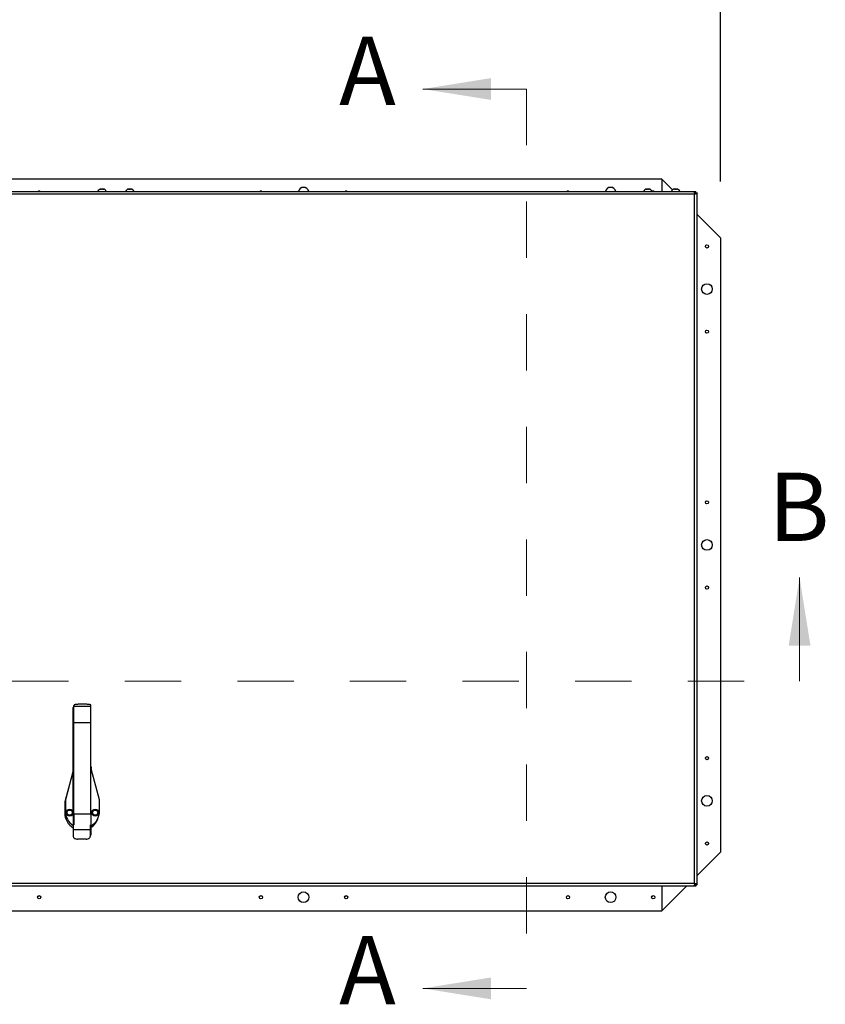
# Model space of a CAD drawing. Units: inches. Extents: x 0.1 to 10.8, y 0.2 to 8.4.
# Drawn here: x 3.4 to 4.9, y 5.6 to 7.3 of the extents above; entities that cross this region are included whole.
import ezdxf

# ---------------------------------------------------------------- set-up
doc = ezdxf.new("R2010")
doc.units = ezdxf.units.IN
doc.header["$MEASUREMENT"] = 0
doc.linetypes.add('HIDDEN', pattern=[0.075, 0.05, -0.025])
doc.layers.add('FORMAT', color=7, linetype='Continuous')
doc.styles.add('SLDTEXTSTYLE0', font='TXT', dxfattribs={"width": 0.605})
doc.dimstyles.new('SLDDIMSTYLE0', dxfattribs={"dimtxt": 0.091003, "dimasz": 0.080892, "dimexe": 0, "dimexo": 0.0625, "dimgap": 0.022751, "dimtad": 0, "dimtih": 1, "dimtoh": 1, "dimdec": 6, "dimlfac": 33, "dimrnd": 1e-09, "dimzin": 12, "dimdsep": 46, "dimtxsty": 'SLDTEXTSTYLE0', "dimsah": 1, "dimcen": 0.09, "dimadec": 0, "dimazin": 3, "dimtfac": 1, "dimtdec": 0, "dimtofl": 0, "dimtmove": 0, "dimatfit": 3, "dimfxl": 0, "dimfrac": 2, "dimtolj": 1, "dimtzin": 12, "dimarcsym": 0})

# ---------------------------------------------------------------- blocks, each defined once
blk = doc.blocks.new('_D_1')
at = {"layer": 'FORMAT'}
for p, q in [((1.5551, 7.0624), (1.5551, 7.5519)), ((4.6733, 7.0624), (4.6733, 7.5519)), ((1.5551, 7.4519), (2.8837, 7.4519)), ((4.6733, 7.4519), (3.3448, 7.4519))]:
    blk.add_line(p, q, dxfattribs=at)
for points in [[(1.5551, 7.4519), (1.636, 7.4395), (1.636, 7.4644)], [(4.6733, 7.4519), (4.5924, 7.4644), (4.5924, 7.4395)]]:
    blk.add_solid(points, dxfattribs=at)
at = {"layer": 'FORMAT', "insert": (2.8837, 7.5029), "char_height": 0.09375, "attachment_point": 1, "style": 'SLDTEXTSTYLE0'}
blk.add_mtext('102 7/8"', dxfattribs=at)

msp = doc.modelspace()

# ---------------------------------------------------------------- linework, layer by layer
at = {"color": 7, "linetype": 'Continuous', "lineweight": 18}
for p, q in [((4.32870658, 7.22682889), (4.14427299, 7.22682889)), ((4.81355506, 6.17472283), (4.81355506, 6.35915642)), ((4.32870658, 5.62926828), (4.14427299, 5.62926828))]:
    msp.add_line(p, q, dxfattribs=at)
at = {"color": 7, "linetype": 'HIDDEN', "lineweight": 18}
for p, q in [((4.32870658, 7.22682889), (4.32870658, 5.62926828)), ((1.41485809, 6.17472283), (4.81355506, 6.17472283))]:
    msp.add_line(p, q, dxfattribs=at)
at = {"color": 7, "linetype": 'Continuous', "lineweight": 25}
for p, q in [((4.56875305, 7.06696616), (1.65966214, 7.06696616)), ((4.56875305, 7.06696616), (4.56875305, 7.0450107)), ((4.58790396, 7.04781525), (4.56875305, 7.06696616)), ((3.57353234, 7.04916222), (3.57535052, 7.04916222)), ((3.62277476, 7.04916222), (3.62459294, 7.04916222)), ((4.54322931, 7.04916222), (4.54504749, 7.04916222)), ((4.59247173, 7.04916222), (4.59428991, 7.04916222)), ((1.59926934, 7.0450107), (4.62914382, 7.0450107)), ((4.62681264, 7.04008646), (1.60160052, 7.04008646)), ((4.62855896, 7.04062448), (4.62681264, 7.04008646)), ((4.62681264, 7.04008646), (4.62697931, 7.04037109)), ((4.62681264, 5.8160107), (4.62681264, 7.04008646)), ((4.62697931, 7.04037353), (4.62697931, 7.0401835)), ((4.62735066, 7.04098918), (4.62735066, 7.04183278)), ((4.62935809, 7.04154101), (4.62735066, 7.04154101)), ((4.62771535, 7.04062448), (4.62855896, 7.04062448)), ((4.62852197, 7.04241171), (4.62852197, 7.04458471)), ((4.62852197, 7.04241171), (4.62914382, 7.04263192)), ((4.62913789, 7.0417958), (4.62908717, 7.04154101)), ((4.62935809, 7.04241764), (4.62913789, 7.0417958)), ((4.62913789, 7.0417958), (4.63131089, 7.0417958)), ((4.62914382, 7.04263192), (4.62914382, 7.0450107)), ((4.62935809, 7.04241764), (4.63173688, 7.04241764)), ((4.62935809, 7.04154101), (4.62935809, 7.04046177)), ((4.63173688, 5.81367952), (4.63173688, 7.04241764)), ((4.6732985, 6.96242071), (4.63173688, 7.00398233)), ((4.6732985, 6.96242071), (4.6732985, 5.87151162)), ((3.52329749, 6.12679989), (3.52329749, 6.12845904)), ((3.52329749, 6.09752941), (3.52329749, 6.12679989)), ((3.52448688, 6.13026959), (3.52448688, 6.13192874)), ((3.55478991, 6.13026959), (3.52448688, 6.13026959)), ((3.52448688, 6.10099911), (3.52448688, 6.13026959)), ((3.54721416, 6.13388949), (3.53206264, 6.13388949)), ((3.55478991, 6.13026959), (3.55478991, 6.13192874)), ((3.55478991, 6.10099911), (3.55478991, 6.13026959)), ((3.52329749, 5.93547172), (3.52329749, 6.09752941)), ((3.55478991, 6.10099911), (3.52448688, 6.10099911)), ((3.52448688, 5.93894141), (3.52448688, 6.10099911)), ((3.55478991, 5.93894141), (3.55478991, 6.10099911)), ((3.52284258, 6.0165107), (3.52284258, 6.01923798)), ((3.52284258, 6.01923798), (3.52329749, 6.01923798)), ((3.52333774, 6.0165107), (3.52284258, 6.0165107)), ((3.52284258, 6.0165107), (3.52284258, 6.01563192)), ((3.55478991, 6.02270767), (3.55524482, 6.02270767)), ((3.55524482, 6.0199804), (3.55478991, 6.0199804)), ((3.55524482, 6.02270767), (3.55524482, 6.0199804)), ((3.55524482, 6.01910161), (3.55524482, 6.0199804)), ((3.56994143, 5.96425313), (3.55524482, 6.01910161)), ((3.52284258, 6.01563192), (3.50814597, 5.96078343)), ((3.52329749, 6.01636047), (3.50933537, 5.96425313)), ((3.50933537, 5.96425313), (3.50933537, 5.94425313)), ((3.56994143, 5.94425313), (3.56994143, 5.96425313)), ((3.50814597, 5.96078343), (3.50814597, 5.94078343)), ((3.52329749, 5.93547172), (3.52329749, 5.91064893)), ((3.55478991, 5.93894141), (3.52448688, 5.93894141)), ((3.52448688, 5.93894141), (3.52448688, 5.91953603)), ((3.55478991, 5.93894141), (3.55478991, 5.91411862)), ((3.55360052, 5.91953603), (3.55360052, 5.91064893)), ((3.55478991, 5.91411862), (3.55478991, 5.90232568)), ((3.55360052, 5.91064893), (3.52329749, 5.91064893)), ((3.52329749, 5.91064893), (3.52329749, 5.89885598)), ((3.54602476, 5.8945107), (3.53087325, 5.8945107)), ((3.55360052, 5.91064893), (3.55360052, 5.89885598)), ((4.63173688, 5.82994999), (4.6732985, 5.87151162)), ((4.62914382, 5.81108646), (1.59926934, 5.81108646)), ((1.60160052, 5.8160107), (4.62681264, 5.8160107)), ((4.56875305, 5.76696616), (4.61287335, 5.81108646)), ((4.56875305, 5.81108646), (4.56875305, 5.76696616)), ((4.62681264, 5.8160107), (4.62855896, 5.81547269)), ((4.62735066, 5.81510799), (4.62735066, 5.81426438)), ((4.62746416, 5.8156224), (4.62746416, 5.81528324)), ((4.62771535, 5.81547269), (4.62855896, 5.81547269)), ((4.62852197, 5.81368545), (4.62852197, 5.81151245)), ((4.62914382, 5.81346525), (4.62852197, 5.81368545)), ((4.62913789, 5.81430137), (4.63131089, 5.81430137)), ((4.62913789, 5.81430137), (4.62935809, 5.81367952)), ((4.62914382, 5.81346525), (4.62914382, 5.81108646)), ((4.62935809, 5.81367952), (4.63173688, 5.81367952)), ((1.65966214, 5.76696616), (4.56875305, 5.76696616))]:
    msp.add_line(p, q, dxfattribs=at)
at = {"color": 8, "linetype": 'Continuous', "lineweight": 25}
for p, q in [((3.52448688, 6.12679989), (3.52329749, 6.12679989)), ((3.52448688, 6.09752941), (3.52329749, 6.09752941)), ((3.55524482, 6.01910161), (3.55478991, 6.01910161)), ((3.52310227, 6.01563192), (3.52284258, 6.01563192)), ((3.52448688, 5.93547172), (3.52329749, 5.93547172)), ((3.55478991, 5.91411862), (3.55360052, 5.91411862))]:
    msp.add_line(p, q, dxfattribs=at)
at = {"color": 7, "linetype": 'Continuous', "lineweight": 25, "flags": 128}
for points in [[(3.46269244, 7.04557222), (3.46160238, 7.04535539), (3.46099431, 7.0450107)], [(3.46439057, 7.0450107), (3.46378251, 7.04535539), (3.46269244, 7.04557222)], [(3.85663184, 7.04557222), (3.85554177, 7.04535539), (3.85493371, 7.0450107)], [(3.85832997, 7.0450107), (3.85772191, 7.04535539), (3.85663184, 7.04557222)], [(4.00814699, 7.04557222), (4.00705692, 7.04535539), (4.00644886, 7.0450107)], [(4.00984512, 7.0450107), (4.00923706, 7.04535539), (4.00814699, 7.04557222)], [(4.40208638, 7.04557222), (4.40099632, 7.04535539), (4.40038825, 7.0450107)], [(4.40378451, 7.0450107), (4.40317645, 7.04535539), (4.40208638, 7.04557222)], [(4.55360153, 7.04557222), (4.55251147, 7.04535539), (4.5519034, 7.0450107)], [(4.55529966, 7.0450107), (4.5546916, 7.04535539), (4.55360153, 7.04557222)], [(3.53206264, 6.13388949), (3.53058468, 6.13385182), (3.52916352, 6.13374024), (3.52785378, 6.13355905), (3.52670577, 6.1333152), (3.52576363, 6.13301808), (3.52506355, 6.13267909), (3.52463245, 6.13231127), (3.52448688, 6.13192874)], [(3.55478991, 6.13192874), (3.55464435, 6.13231127), (3.55421324, 6.13267909), (3.55351317, 6.13301808), (3.55257103, 6.1333152), (3.55142302, 6.13355905), (3.55011327, 6.13374024), (3.54869211, 6.13385182), (3.54721416, 6.13388949)], [(3.52329749, 5.89885598), (3.52344305, 5.89800826), (3.52387416, 5.89719312), (3.52457423, 5.89644187), (3.52551638, 5.89578341), (3.52666438, 5.89524302), (3.52797413, 5.89484147), (3.52939529, 5.8945942), (3.53087325, 5.8945107)], [(3.54602476, 5.8945107), (3.54750272, 5.8945942), (3.54892388, 5.89484147), (3.55023363, 5.89524302), (3.55138163, 5.89578341), (3.55232377, 5.89644187), (3.55302385, 5.89719312), (3.55345495, 5.89800826), (3.55360052, 5.89885598)]]:
    msp.add_lwpolyline(points, dxfattribs=at)
at = {"color": 7, "linetype": 'Continuous', "lineweight": 25}
for centre, radius in [((4.64905608, 6.94726919), 0.00284848), ((4.64905608, 6.87151162), 0.0094697), ((4.64905608, 6.79575404), 0.00284848), ((4.64905608, 6.49272374), 0.00284848), ((4.64905608, 6.41696616), 0.0094697), ((4.64905608, 6.34120859), 0.00284848), ((4.64905608, 6.03817828), 0.00284848), ((4.64905608, 5.96242071), 0.0094697), ((3.51691113, 5.94152586), 0.00627273), ((3.51691113, 5.94152586), 0.00580303), ((3.56236567, 5.94152586), 0.00627273), ((3.56236567, 5.94152586), 0.00580303), ((3.51691113, 5.94152586), 0.00462525), ((3.56236567, 5.94152586), 0.00462525), ((4.64905608, 5.88666313), 0.00284848), ((3.46269244, 5.79120859), 0.00284848), ((3.85663184, 5.79120859), 0.00284848), ((3.93238941, 5.79120859), 0.0094697), ((4.00814699, 5.79120859), 0.00284848), ((4.40208638, 5.79120859), 0.00284848), ((4.47784396, 5.79120859), 0.0094697), ((4.55360153, 5.79120859), 0.00284848)]:
    msp.add_circle(centre, radius, dxfattribs=at)
for centre, radius, start, end in [((3.57292628, 7.04266266), 0.00649956, 93.96082012, 158.82228677), ((3.57595658, 7.04266266), 0.00649956, 21.17771323, 86.01836707), ((3.6221687, 7.04266266), 0.00649956, 93.96082012, 158.82228677), ((3.625199, 7.04266266), 0.00649956, 21.17771323, 86.01836707), ((3.93238941, 7.04272374), 0.0094697, 90, 166.02468817), ((3.93238941, 7.04272374), 0.0094697, 13.97531183, 90), ((4.47784396, 7.04272374), 0.0094697, 90, 166.02468817), ((4.47784396, 7.04272374), 0.0094697, 13.97531183, 90), ((4.54262325, 7.04266266), 0.00649956, 93.96082012, 158.82228677), ((4.54565355, 7.04266266), 0.00649956, 21.17771323, 86.01836707), ((4.59186567, 7.04266266), 0.00649956, 93.96082012, 158.82228677), ((4.59489597, 7.04266266), 0.00649956, 21.17771323, 86.01836707), ((3.52478966, 6.12797432), 0.00156893, 101.12706673, 162.00398074), ((3.538449, 5.94078343), 0.03030303, 180, 240), ((3.5396384, 5.94425313), 0.03030303, 180, 237.36740232), ((3.5396384, 5.94425313), 0.03030303, 300, 0), ((3.538449, 5.94078343), 0.03030303, 302.63259768, 344.54823032), ((3.55158939, 5.90248298), 0.00320439, 308.8746033, 357.18621316)]:
    msp.add_arc(centre, radius, start, end, dxfattribs=at)
for points, knots in [([(3.57148688, 7.04887939), (3.57156682, 7.04891825), (3.57172704, 7.04899615), (3.57197261, 7.04907267), (3.57222113, 7.04912404), (3.57238813, 7.04913888), (3.57247173, 7.04914631)], [0, 0, 0, 0, 0.2477304887, 0.4965203338, 0.7479496287, 1, 1, 1, 1]), ([(3.57345658, 7.04914631), (3.57304926, 7.04912429), (3.57238479, 7.04908838), (3.57173742, 7.0489377), (3.57148688, 7.04887939)], [0, 0, 0, 0, 0.6129944456, 1, 1, 1, 1]), ([(3.57444143, 7.04887939), (3.57428035, 7.04895157), (3.5739559, 7.04909696), (3.5736238, 7.04912978), (3.57345658, 7.04914631)], [0, 0, 0, 0, 0.4964614163, 1, 1, 1, 1]), ([(3.57542628, 7.04914631), (3.57526118, 7.04913008), (3.57492909, 7.04909743), (3.5746046, 7.04895234), (3.57444143, 7.04887939)], [0, 0, 0, 0, 0.4971556476, 1, 1, 1, 1]), ([(3.57739597, 7.04887939), (3.57734929, 7.04889139), (3.57710051, 7.04895535), (3.57644831, 7.04908579), (3.57583298, 7.04912223), (3.57542628, 7.04914631)], [0, 0, 0, 0, 0.0726361117, 0.3870540297, 1, 1, 1, 1]), ([(3.57641113, 7.04914631), (3.57649348, 7.04913901), (3.57665837, 7.04912441), (3.5769055, 7.04907387), (3.57715236, 7.04899766), (3.57731466, 7.04891887), (3.57739597, 7.04887939)], [0, 0, 0, 0, 0.2482988295, 0.4970914206, 0.7480268399, 1, 1, 1, 1]), ([(3.62072931, 7.04887939), (3.62080925, 7.04891825), (3.62096947, 7.04899615), (3.62121504, 7.04907267), (3.62146355, 7.04912404), (3.62163055, 7.04913888), (3.62171416, 7.04914631)], [0, 0, 0, 0, 0.2477304887, 0.4965203338, 0.7479496287, 1, 1, 1, 1]), ([(3.622699, 7.04914631), (3.62229169, 7.04912429), (3.62162722, 7.04908838), (3.62097984, 7.0489377), (3.62072931, 7.04887939)], [0, 0, 0, 0, 0.6129944456, 1, 1, 1, 1]), ([(3.62368385, 7.04887939), (3.62352278, 7.04895157), (3.62319833, 7.04909696), (3.62286623, 7.04912978), (3.622699, 7.04914631)], [0, 0, 0, 0, 0.4964614163, 1, 1, 1, 1]), ([(3.6246687, 7.04914631), (3.6245036, 7.04913008), (3.62417151, 7.04909743), (3.62384702, 7.04895234), (3.62368385, 7.04887939)], [0, 0, 0, 0, 0.4971556476, 1, 1, 1, 1]), ([(3.6266384, 7.04887939), (3.62659171, 7.04889139), (3.62634293, 7.04895535), (3.62569073, 7.04908579), (3.62507541, 7.04912223), (3.6246687, 7.04914631)], [0, 0, 0, 0, 0.0726361117, 0.3870540297, 1, 1, 1, 1]), ([(3.62565355, 7.04914631), (3.62573591, 7.04913901), (3.62590079, 7.04912441), (3.62614793, 7.04907387), (3.62639478, 7.04899766), (3.62655708, 7.04891887), (3.6266384, 7.04887939)], [0, 0, 0, 0, 0.2482988295, 0.4970914206, 0.7480268399, 1, 1, 1, 1]), ([(4.54118385, 7.04887939), (4.54126379, 7.04891825), (4.54142401, 7.04899615), (4.54166958, 7.04907267), (4.5419181, 7.04912404), (4.5420851, 7.04913888), (4.5421687, 7.04914631)], [0, 0, 0, 0, 0.2477304887, 0.4965203338, 0.7479496287, 1, 1, 1, 1]), ([(4.54315355, 7.04914631), (4.54274623, 7.04912429), (4.54208176, 7.04908838), (4.54143439, 7.0489377), (4.54118385, 7.04887939)], [0, 0, 0, 0, 0.6129944456, 1, 1, 1, 1]), ([(4.5441384, 7.04887939), (4.54397732, 7.04895157), (4.54365287, 7.04909696), (4.54332077, 7.04912978), (4.54315355, 7.04914631)], [0, 0, 0, 0, 0.4964614163, 1, 1, 1, 1]), ([(4.54512325, 7.04914631), (4.54495815, 7.04913008), (4.54462606, 7.04909743), (4.54430157, 7.04895234), (4.5441384, 7.04887939)], [0, 0, 0, 0, 0.4971556476, 1, 1, 1, 1]), ([(4.54709294, 7.04887939), (4.54704626, 7.04889139), (4.54679748, 7.04895535), (4.54614528, 7.04908579), (4.54552995, 7.04912223), (4.54512325, 7.04914631)], [0, 0, 0, 0, 0.0726361117, 0.3870540297, 1, 1, 1, 1]), ([(4.54610809, 7.04914631), (4.54619045, 7.04913901), (4.54635534, 7.04912441), (4.54660247, 7.04907387), (4.54684933, 7.04899766), (4.54701163, 7.04891887), (4.54709294, 7.04887939)], [0, 0, 0, 0, 0.2482988295, 0.4970914206, 0.7480268399, 1, 1, 1, 1]), ([(4.59042628, 7.04887939), (4.59050622, 7.04891825), (4.59066644, 7.04899615), (4.59091201, 7.04907267), (4.59116052, 7.04912404), (4.59132752, 7.04913888), (4.59141113, 7.04914631)], [0, 0, 0, 0, 0.2477304887, 0.4965203338, 0.7479496287, 1, 1, 1, 1]), ([(4.59239597, 7.04914631), (4.59198866, 7.04912429), (4.59132419, 7.04908838), (4.59067681, 7.0489377), (4.59042628, 7.04887939)], [0, 0, 0, 0, 0.6129944456, 1, 1, 1, 1]), ([(4.59338082, 7.04887939), (4.59321975, 7.04895157), (4.5928953, 7.04909696), (4.5925632, 7.04912978), (4.59239597, 7.04914631)], [0, 0, 0, 0, 0.4964614163, 1, 1, 1, 1]), ([(4.59436567, 7.04914631), (4.59420057, 7.04913008), (4.59386848, 7.04909743), (4.59354399, 7.04895234), (4.59338082, 7.04887939)], [0, 0, 0, 0, 0.4971556476, 1, 1, 1, 1]), ([(4.59633537, 7.04887939), (4.59628868, 7.04889139), (4.5960399, 7.04895535), (4.5953877, 7.04908579), (4.59477238, 7.04912223), (4.59436567, 7.04914631)], [0, 0, 0, 0, 0.0726361117, 0.3870540297, 1, 1, 1, 1]), ([(4.59535052, 7.04914631), (4.59543288, 7.04913901), (4.59559776, 7.04912441), (4.5958449, 7.04907387), (4.59609175, 7.04899766), (4.59625405, 7.04891887), (4.59633537, 7.04887939)], [0, 0, 0, 0, 0.2482988295, 0.4970914206, 0.7480268399, 1, 1, 1, 1]), ([(4.62681264, 7.04008646), (4.62685817, 7.04023747), (4.62694924, 7.04053948), (4.62712846, 7.04113053), (4.62726235, 7.04155369), (4.62735066, 7.04183278)], [0, 0, 0, 0, 0.2539916464, 0.5079832948, 1, 1, 1, 1]), ([(4.62735066, 7.04183278), (4.62724465, 7.04219469), (4.62709148, 7.04271763), (4.62711151, 7.04331955), (4.62721262, 7.04368933), (4.62740741, 7.04399564), (4.62779421, 7.04434035), (4.62822629, 7.04448543), (4.62852197, 7.04458471)], [0, 0, 0, 0, 0.27699194395, 0.40025145673, 0.51721062132, 0.63174865361, 0.74798790491, 1, 1, 1, 1]), ([(4.62717845, 7.04185139), (4.62719374, 7.04188372), (4.62724259, 7.041987), (4.62742666, 7.04211514), (4.62783834, 7.04230142), (4.62823621, 7.04236561), (4.62852197, 7.04241171)], [0, 0, 0, 0, 0.0818079341, 0.2613840295, 0.4694951089, 1, 1, 1, 1]), ([(4.63131089, 7.0417958), (4.63122531, 7.04150606), (4.63109931, 7.04107946), (4.63078087, 7.04070254), (4.63037756, 7.04044051), (4.62965145, 7.04034591), (4.62894455, 7.04052616), (4.62855896, 7.04062448)], [0, 0, 0, 0, 0.2364027608, 0.3480731746, 0.4609414689, 0.705964248, 1, 1, 1, 1]), ([(3.51218385, 5.94425515), (3.51238765, 5.94437281), (3.51289982, 5.94466851), (3.513638, 5.9450947), (3.51428175, 5.94546637), (3.51479062, 5.94576017), (3.51526745, 5.94603547), (3.5158185, 5.94635361), (3.51636788, 5.9466708), (3.51672984, 5.94687978), (3.51691113, 5.94698444)], [0, 0, 0, 0, 0.13202888629, 0.33180762645, 0.46701132376, 0.5349640052, 0.64985811993, 0.76538320894, 0.88249652165, 1, 1, 1, 1]), ([(3.51691113, 5.94698444), (3.51711492, 5.94686678), (3.51762709, 5.94657108), (3.51836527, 5.94614489), (3.51900902, 5.94577322), (3.51951789, 5.94547942), (3.51999473, 5.94520412), (3.52054577, 5.94488598), (3.52109515, 5.94456879), (3.52145711, 5.94435981), (3.5216384, 5.94425515)], [0, 0, 0, 0, 0.1320288863, 0.3318076265, 0.4670113238, 0.5349640052, 0.6498581199, 0.7653832089, 0.8824965216, 1, 1, 1, 1]), ([(3.5576384, 5.94425515), (3.55784219, 5.94437281), (3.55835437, 5.94466851), (3.55909254, 5.9450947), (3.55973629, 5.94546637), (3.56024517, 5.94576017), (3.560722, 5.94603547), (3.56127304, 5.94635361), (3.56182242, 5.9466708), (3.56218439, 5.94687978), (3.56236567, 5.94698444)], [0, 0, 0, 0, 0.1320288863, 0.3318076265, 0.4670113238, 0.5349640052, 0.6498581199, 0.7653832089, 0.8824965216, 1, 1, 1, 1]), ([(3.56236567, 5.94698444), (3.56256947, 5.94686678), (3.56308164, 5.94657108), (3.56381981, 5.94614489), (3.56446357, 5.94577322), (3.56497244, 5.94547942), (3.56544927, 5.94520412), (3.56600031, 5.94488598), (3.56654969, 5.94456879), (3.56691166, 5.94435981), (3.56709294, 5.94425515)], [0, 0, 0, 0, 0.1320288863, 0.3318076265, 0.4670113238, 0.5349640052, 0.6498581199, 0.7653832089, 0.8824965216, 1, 1, 1, 1]), ([(3.51218385, 5.93879656), (3.51218385, 5.93895811), (3.51218385, 5.93928146), (3.51218385, 5.93977406), (3.51218385, 5.94027288), (3.51218385, 5.94072302), (3.51218385, 5.94123622), (3.51218385, 5.94169745), (3.51218385, 5.94216053), (3.51218385, 5.94251045), (3.51218385, 5.94297895), (3.51218385, 5.94356375), (3.51218385, 5.94402385), (3.51218385, 5.94425515)], [0, 0, 0, 0, 0.0907534426, 0.1816555202, 0.2731329604, 0.3648692361, 0.4269420299, 0.5515970052, 0.614212135, 0.6779870878, 0.7418642687, 0.8702288571, 1, 1, 1, 1]), ([(3.51691113, 5.93606727), (3.51670733, 5.93618493), (3.51619516, 5.93648064), (3.51545698, 5.93690682), (3.51481323, 5.93727849), (3.51430436, 5.93757229), (3.51382752, 5.93784759), (3.51327648, 5.93816573), (3.5127271, 5.93848292), (3.51236514, 5.9386919), (3.51218385, 5.93879656)], [0, 0, 0, 0, 0.1320288863, 0.3318076265, 0.4670113238, 0.5349640052, 0.6498581199, 0.7653832089, 0.8824965216, 1, 1, 1, 1]), ([(3.5216384, 5.93879656), (3.5214346, 5.9386789), (3.52092243, 5.9383832), (3.52018426, 5.93795701), (3.5195405, 5.93758534), (3.51903163, 5.93729155), (3.5185548, 5.93701625), (3.51800375, 5.9366981), (3.51745437, 5.93638092), (3.51709241, 5.93617194), (3.51691113, 5.93606727)], [0, 0, 0, 0, 0.1320288863, 0.3318076265, 0.4670113238, 0.5349640052, 0.6498581199, 0.7653832089, 0.8824965216, 1, 1, 1, 1]), ([(3.5216384, 5.94425515), (3.5216384, 5.94402384), (3.5216384, 5.94357065), (3.5216384, 5.94288206), (3.5216384, 5.94230724), (3.5216384, 5.94184149), (3.5216384, 5.9414876), (3.5216384, 5.9411327), (3.5216384, 5.94072902), (3.5216384, 5.94027797), (3.5216384, 5.93978089), (3.5216384, 5.93928623), (3.5216384, 5.93895989), (3.5216384, 5.93879656)], [0, 0, 0, 0, 0.1297703757, 0.2542468171, 0.3793382523, 0.442994347, 0.5067654986, 0.5708900125, 0.63513274, 0.7257675363, 0.8166722683, 0.9082514401, 1, 1, 1, 1]), ([(3.5576384, 5.93879656), (3.5576384, 5.93902787), (3.5576384, 5.93948106), (3.5576384, 5.94016965), (3.5576384, 5.94074448), (3.5576384, 5.94121022), (3.5576384, 5.94156411), (3.5576384, 5.94191901), (3.5576384, 5.94232269), (3.5576384, 5.94277374), (3.5576384, 5.94327082), (3.5576384, 5.94376548), (3.5576384, 5.94409182), (3.5576384, 5.94425515)], [0, 0, 0, 0, 0.1297703757, 0.2542468171, 0.3793382523, 0.442994347, 0.5067654986, 0.5708900125, 0.63513274, 0.7257675363, 0.8166722683, 0.9082514401, 1, 1, 1, 1]), ([(3.56236567, 5.93606727), (3.56216187, 5.93618493), (3.5616497, 5.93648064), (3.56091153, 5.93690682), (3.56026778, 5.93727849), (3.5597589, 5.93757229), (3.55928207, 5.93784759), (3.55873103, 5.93816573), (3.55818165, 5.93848292), (3.55781968, 5.9386919), (3.5576384, 5.93879656)], [0, 0, 0, 0, 0.1320288863, 0.3318076265, 0.4670113238, 0.5349640052, 0.6498581199, 0.7653832089, 0.8824965216, 1, 1, 1, 1]), ([(3.56709294, 5.93879656), (3.56688915, 5.9386789), (3.56637698, 5.9383832), (3.5656388, 5.93795701), (3.56499505, 5.93758534), (3.56448618, 5.93729155), (3.56400934, 5.93701625), (3.5634583, 5.9366981), (3.56290892, 5.93638092), (3.56254695, 5.93617194), (3.56236567, 5.93606727)], [0, 0, 0, 0, 0.13202888629, 0.33180762645, 0.46701132376, 0.5349640052, 0.64985811993, 0.76538320894, 0.88249652165, 1, 1, 1, 1]), ([(3.56709294, 5.94425515), (3.56709294, 5.9440936), (3.56709294, 5.94377025), (3.56709294, 5.94327765), (3.56709294, 5.94277883), (3.56709294, 5.94232869), (3.56709294, 5.94181549), (3.56709294, 5.94135427), (3.56709294, 5.94089118), (3.56709294, 5.94054127), (3.56709294, 5.94007276), (3.56709294, 5.93948796), (3.56709294, 5.93902787), (3.56709294, 5.93879656)], [0, 0, 0, 0, 0.0907534426, 0.1816555202, 0.2731329604, 0.3648692361, 0.4269420299, 0.5515970052, 0.614212135, 0.6779870878, 0.7418642687, 0.8702288571, 1, 1, 1, 1]), ([(4.62735066, 5.81426438), (4.62730512, 5.81440707), (4.62721406, 5.81469245), (4.62703484, 5.81527381), (4.62690095, 5.81571785), (4.62681264, 5.8160107)], [0, 0, 0, 0, 0.25399164644, 0.50798329478, 1, 1, 1, 1]), ([(4.62735066, 5.81510799), (4.62727102, 5.81523789), (4.62714168, 5.81544886), (4.62696241, 5.81575396), (4.62686269, 5.81592491), (4.62681264, 5.8160107)], [0, 0, 0, 0, 0.4438751786, 0.7208830225, 1, 1, 1, 1]), ([(4.62852197, 5.81151245), (4.62823224, 5.81159803), (4.62780564, 5.81172404), (4.62742872, 5.81204248), (4.62716669, 5.81244579), (4.62707208, 5.8131719), (4.62725234, 5.8138788), (4.62735066, 5.81426438)], [0, 0, 0, 0, 0.236402761, 0.3480731748, 0.4609414692, 0.7059642481, 1, 1, 1, 1]), ([(4.62852197, 5.81368545), (4.62824246, 5.81372438), (4.62785223, 5.81377872), (4.62744961, 5.81395185), (4.62727589, 5.81406542), (4.62723116, 5.81415476), (4.62722054, 5.81417599)], [0, 0, 0, 0, 0.5399409084, 0.7538121426, 0.9415217227, 1, 1, 1, 1]), ([(4.62855896, 5.81547269), (4.62892086, 5.81557869), (4.62944381, 5.81573187), (4.63004573, 5.81571184), (4.63041551, 5.81561072), (4.63072182, 5.81541594), (4.63106653, 5.81502913), (4.63121161, 5.81459706), (4.63131089, 5.81430137)], [0, 0, 0, 0, 0.27699194387, 0.40025145665, 0.51721062125, 0.63174865356, 0.74798790488, 1, 1, 1, 1]), ([(4.62857757, 5.8156449), (4.6286099, 5.81562961), (4.62871318, 5.81558075), (4.62884132, 5.81539668), (4.6290276, 5.81498501), (4.62909179, 5.81458714), (4.62913789, 5.81430137)], [0, 0, 0, 0, 0.0818079341, 0.2613840296, 0.469495109, 1, 1, 1, 1])]:
    msp.add_open_spline(points, degree=3, knots=knots, dxfattribs=at)
for points in [[(4.62852197, 7.04458471), (4.62862561, 7.04470837), (4.6288329, 7.04495569), (4.62904018, 7.04499237), (4.62914382, 7.0450107)], [(4.63173688, 7.04241764), (4.63171854, 7.042314), (4.63168187, 7.04210672), (4.63143455, 7.04189944), (4.63131089, 7.0417958)], [(4.62914382, 5.81108646), (4.62904018, 5.8111048), (4.6288329, 5.81114148), (4.62862561, 5.81138879), (4.62852197, 5.81151245)], [(4.63131089, 5.81430137), (4.63143455, 5.81419773), (4.63168187, 5.81399045), (4.63171854, 5.81378317), (4.63173688, 5.81367952)]]:
    msp.add_open_spline(points, degree=3, dxfattribs=at)
at = {"color": 7, "linetype": 'Continuous', "lineweight": 18}
for points in [[(4.14427299, 7.22682889), (4.26561088, 7.20741482), (4.26561088, 7.24624295)], [(4.81355506, 6.35915642), (4.794141, 6.23781853), (4.83296913, 6.23781853)], [(4.14427299, 5.62926828), (4.26561088, 5.60985422), (4.26561088, 5.64868234)]]:
    msp.add_solid(points, dxfattribs=at)

# ---------------------------------------------------------------- texts
at = {"color": 7, "linetype": 'Continuous', "char_height": 0.12133789, "attachment_point": 1, "style": 'SLDTEXTSTYLE0'}
for s, insert in [('A', (3.99562915, 7.31990493)), ('B', (4.75798728, 6.54530851)), ('A', (3.99562915, 5.72234433))]:
    msp.add_mtext(s, dxfattribs=dict(at, insert=insert))

# ---------------------------------------------------------------- dimensions: what is measured, and where the dimension line sits
at = {"layer": 'FORMAT'}
dim = msp.add_linear_dim(base=(4.6732985, 7.45193116), p1=(1.55511669, 6.96242071), p2=(4.6732985, 6.96242071), dimstyle='SLDDIMSTYLE0', dxfattribs=at)
dim.commit()
dim.dimension.update_dxf_attribs({"geometry": '_D_1', "text_midpoint": (3.1142076, 7.45193116), "dimtype": 160})

doc.saveas('drawing.dxf')
